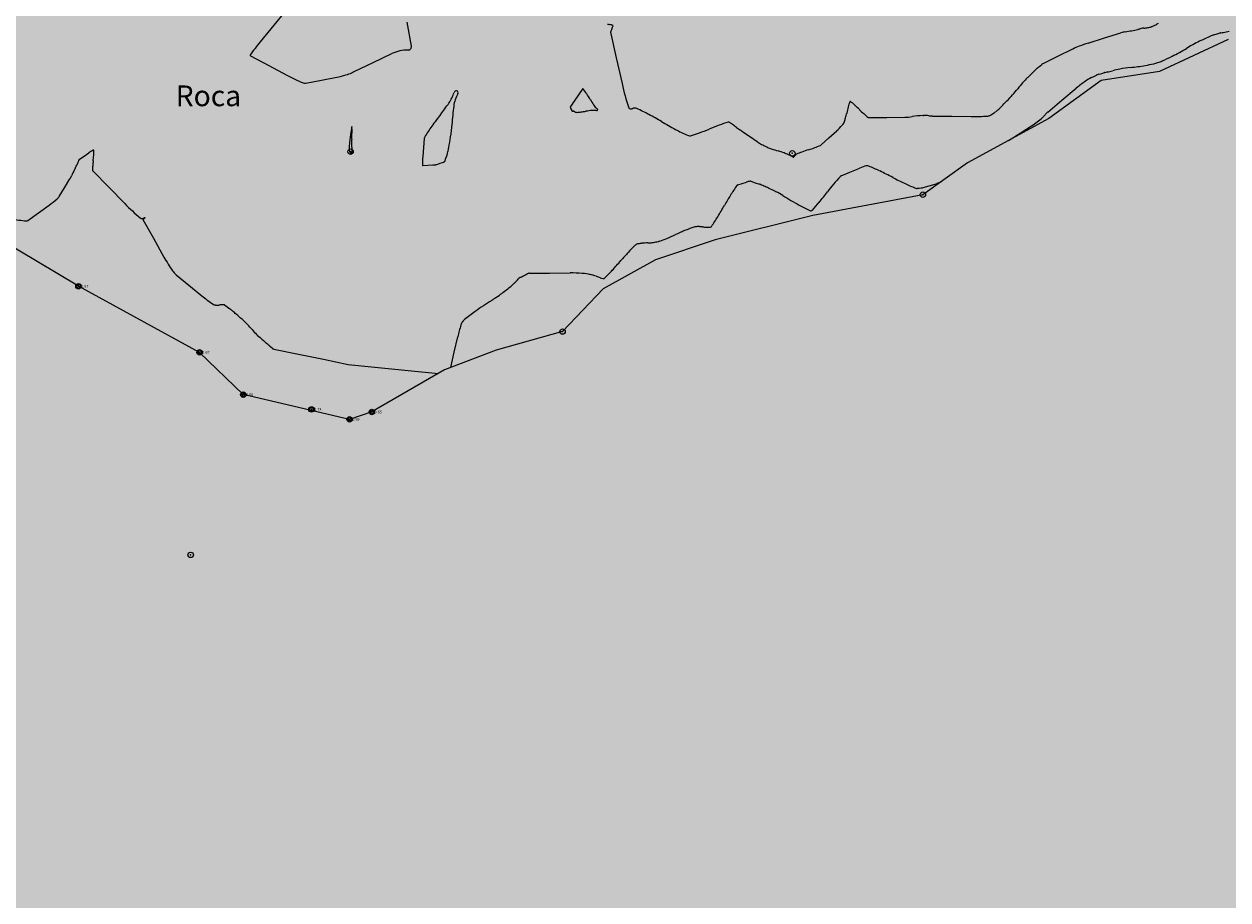
# Model space of a CAD drawing. Units: millimetres. Extents: x 524361 to 524782, y 4806246 to 4806543.
# Drawn here: x 524512 to 524534, y 4806413 to 4806429 of the extents above; entities that cross this region are included whole.
import ezdxf

# ---------------------------------------------------------------- set-up
doc = ezdxf.new("R2010")
doc.units = ezdxf.units.MM
doc.header["$LTSCALE"] = 0.5
doc.header["$PDMODE"] = 32
doc.header["$PDSIZE"] = 0.1
doc.linetypes.add('TRAZOS', pattern=[0.75, 0.5, -0.25])
doc.layers.add('DIQUE', color=7, linetype='Continuous')
doc.layers.add('sombralinealimite', color=151, linetype='TRAZOS')
doc.styles.add('ROMANS', font='romans')
doc.styles.get("Standard").update_dxf_attribs({"font": 'romans.shx'})

msp = doc.modelspace()

# ---------------------------------------------------------------- hatches: boundary and pattern name
at = {"layer": 'sombralinealimite'}
msp.add_hatch(color=256, dxfattribs=at).paths.add_polyline_path([(524559.326, 4806366.999), (524566.443, 4806346.285), (524566.76, 4806345.35), (524570.132, 4806331.232), (524579.531, 4806333.56), (524616.22, 4806349.041), (524613.776, 4806367.736), (524618.902, 4806369.942), (524618.186, 4806425.432), (524648.039, 4806441.221), (524641.136, 4806485.369), (524634.514, 4806485.433), (524628.541, 4806485.763), (524624.607, 4806486.626), (524615.746, 4806492.151), (524615.628, 4806492.202), (524615.231, 4806492.268), (524587.039, 4806500.333), (524585.69, 4806497.4), (524584.471, 4806495.25), (524584.947, 4806493.941), (524585.89, 4806491.992), (524587.828, 4806487.988), (524583.554, 4806487.917), (524580.074, 4806487.859), (524569.723, 4806487.414), (524567.176, 4806487.422), (524563.894, 4806487.357), (524562.219, 4806488.579), (524560.237, 4806490.177), (524558.216, 4806491.243), (524556.343, 4806491.13), (524552.679, 4806490.369), (524551.348, 4806488.92), (524550.074, 4806487.827), (524547.952, 4806487.087), (524548.641, 4806480.363), (524552.045, 4806465.169), (524554.315, 4806451.314), (524553.303, 4806449.805), (524552.243, 4806448.77), (524551.721, 4806448.202), (524550.666, 4806447.585), (524548.235, 4806446.334), (524546.831, 4806443.977), (524545.116, 4806441.636), (524544.216, 4806440.962), (524541.764, 4806439.757), (524539.073, 4806439.244), (524536.666, 4806441.271), (524531.611, 4806441.082), (524530.22, 4806441.464), (524527.692, 4806443.778), (524525.628, 4806444.902), (524525.329, 4806447.604), (524524.1, 4806449.553), (524521.639, 4806450.286), (524519.066, 4806450.593), (524509.899, 4806447.718), (524512.27, 4806443.639), (524511.432, 4806443.145), (524510.416, 4806442.49), (524508.739, 4806441.511), (524506.528, 4806440.297), (524505.706, 4806440.224), (524505.061, 4806440.434), (524502.831, 4806442.048), (524502.57, 4806441.978), (524500.521, 4806440.365), (524497.663, 4806438.887), (524495.714, 4806437.903), (524494.813, 4806437.916), (524493.122, 4806437.685), (524491.647, 4806438.392), (524490.445, 4806439.78), (524489.344, 4806441.051), (524486.493, 4806439.116), (524483.351, 4806443.281), (524481.221, 4806441.343), (524477.675, 4806437.869), (524474.033, 4806434.368), (524469.595, 4806431.087), (524462.488, 4806428.999), (524458.03, 4806425.525), (524457.9, 4806424.608), (524456.692, 4806422.603), (524454.478, 4806423.781), (524449.325, 4806415.422), (524449.474, 4806414.815), (524452.31, 4806412.638), (524453.635, 4806411.432), (524455.805, 4806407.544), (524463.128, 4806410.865), (524505.295, 4806410.388), (524516.491, 4806383.024), (524520.827, 4806373.689), (524546.558, 4806370.924), (524556.757, 4806368.908), (524557.338, 4806368.803), (524557.87, 4806368.596), (524558.36, 4806368.288), (524558.739, 4806367.941), (524558.999, 4806367.615), (524559.184, 4806367.31)])

# ---------------------------------------------------------------- linework, layer by layer
at = {"layer": 'DIQUE', "color": 7}
for p, q in [((524517.037, 4806429.591, 2), (524516.841, 4806429.351, 2)), ((524519.416, 4806429.032, 2), (524519.338, 4806429.474, 2)), ((524516.841, 4806429.351, 2), (524516.644, 4806429.111, 2)), ((524523.061, 4806429.289, 2), (524523.168, 4806428.818, 2)), ((524532.113, 4806429.183, 2), (524532.412, 4806429.275, 2)), ((524534.11, 4806429.238, 1), (524534.171, 4806429.256, 1)), ((524534.171, 4806429.256, 1), (524534.231, 4806429.274, 1)), ((524531.813, 4806429.09, 2), (524532.113, 4806429.183, 2)), ((524534.374, 4806429.153), (524533.12, 4806428.569)), ((524516.47, 4806428.854, 2), (524516.803, 4806428.677, 2)), ((524518.714, 4806428.732, 2), (524519.058, 4806428.897, 2)), ((524523.168, 4806428.818, 2), (524523.275, 4806428.347, 2)), ((524530.986, 4806428.714, 2), (524531.258, 4806428.848, 2)), ((524531.258, 4806428.848, 2), (524531.53, 4806428.981, 2)), ((524516.803, 4806428.677, 2), (524517.136, 4806428.5, 2)), ((524518.37, 4806428.567, 2), (524518.714, 4806428.732, 2)), ((524530.91, 4806428.654, 2), (524530.935, 4806428.675, 2)), ((524530.935, 4806428.675, 2), (524530.96, 4806428.696, 2)), ((524517.484, 4806428.353, 2), (524517.767, 4806428.409, 2)), ((524517.767, 4806428.409, 2), (524518.05, 4806428.465, 2)), ((524532.049, 4806428.404), (524531.093, 4806427.708)), ((524531.872, 4806428.456, 1), (524531.917, 4806428.478, 1)), ((524531.917, 4806428.478, 1), (524531.963, 4806428.501, 1)), ((524532.01, 4806428.519, 1), (524532.06, 4806428.534, 1)), ((524533.12, 4806428.569), (524532.049, 4806428.404)), ((524532.06, 4806428.534, 1), (524532.11, 4806428.55, 1)), ((524522.474, 4806428.141, 2), (524522.396, 4806428.026, 2)), ((524522.553, 4806428.256, 2), (524522.474, 4806428.141, 2)), ((524531.331, 4806428.043, 1), (524531.592, 4806428.262, 1)), ((524531.07, 4806427.825, 1), (524531.331, 4806428.043, 1)), ((524522.327, 4806427.904, 2), (524522.337, 4806427.884, 2)), ((524522.337, 4806427.884, 2), (524522.346, 4806427.864, 2)), ((524527.788, 4806427.726, 2), (524528.121, 4806427.728, 2)), ((524528.121, 4806427.728, 2), (524528.453, 4806427.73, 2)), ((524528.964, 4806427.753, 2), (524529.317, 4806427.748, 2)), ((524529.317, 4806427.748, 2), (524529.671, 4806427.743, 2)), ((524531.093, 4806427.708), (524529.603, 4806426.895)), ((524530.024, 4806427.77, 2), (524530.056, 4806427.79, 2)), ((524530.056, 4806427.79, 2), (524530.087, 4806427.81, 2)), ((524518.323, 4806427.563, 2), (524518.303, 4806427.417, 2)), ((524525.468, 4806427.477, 2), (524525.607, 4806427.381, 2)), ((524527.064, 4806427.354, 2), (524527.205, 4806427.482, 2)), ((524530.565, 4806427.439, 1), (524530.775, 4806427.572, 1)), ((524518.303, 4806427.417, 2), (524518.284, 4806427.27, 2)), ((524519.65, 4806427.342, 2), (524519.637, 4806427.176, 2)), ((524525.607, 4806427.381, 2), (524525.746, 4806427.284, 2)), ((524526.922, 4806427.225, 2), (524527.064, 4806427.354, 2)), ((524530.355, 4806427.306, 1), (524530.565, 4806427.439, 1)), ((524513.422, 4806427.02, 1), (524513.507, 4806427.076, 1)), ((524518.277, 4806427.123, 2), (524518.281, 4806427.114, 2)), ((524518.281, 4806427.114, 2), (524518.284, 4806427.105, 2)), ((524518.288, 4806427.096, 2), (524518.291, 4806427.091, 2)), ((524518.291, 4806427.091, 2), (524518.294, 4806427.085, 2)), ((524518.331, 4806427.088, 2), (524518.328, 4806427.104, 2)), ((524518.334, 4806427.072, 2), (524518.331, 4806427.088, 2)), ((524519.637, 4806427.176, 2), (524519.625, 4806427.01, 2)), ((524520.047, 4806426.979, 2), (524520.068, 4806427.036, 2)), ((524513.336, 4806426.963, 1), (524513.422, 4806427.02, 1)), ((524519.627, 4806426.844, 2), (524519.717, 4806426.85, 2)), ((524519.717, 4806426.85, 2), (524519.808, 4806426.856, 2)), ((524519.898, 4806426.87, 2), (524519.941, 4806426.886, 2)), ((524519.941, 4806426.886, 2), (524519.984, 4806426.902, 2)), ((524520.026, 4806426.921, 2), (524520.047, 4806426.979, 2)), ((524529.603, 4806426.895), (524528.784, 4806426.311)), ((524513.064, 4806426.439, 1), (524513.162, 4806426.601, 1)), ((524513.579, 4806426.746, 1), (524513.873, 4806426.447, 1)), ((524527.289, 4806426.657, 1), (524527.444, 4806426.723, 1)), ((524527.444, 4806426.723, 1), (524527.598, 4806426.788, 1)), ((524512.965, 4806426.278, 1), (524513.064, 4806426.439, 1)), ((524513.873, 4806426.447, 1), (524514.167, 4806426.148, 1)), ((524525.394, 4806426.49, 1), (524525.473, 4806426.515, 1)), ((524525.473, 4806426.515, 1), (524525.552, 4806426.54, 1)), ((524525.633, 4806426.558, 1), (524525.713, 4806426.531, 1)), ((524525.713, 4806426.531, 1), (524525.794, 4806426.504, 1)), ((524528.68, 4806426.428, 1), (524528.716, 4806426.431, 1)), ((524528.716, 4806426.431, 1), (524528.751, 4806426.435, 1)), ((524528.787, 4806426.442, 1), (524528.899, 4806426.475, 1)), ((524528.899, 4806426.475, 1), (524529.011, 4806426.507, 1)), ((524528.784, 4806426.311), (524526.768, 4806425.932)), ((524513.318, 4806424.634), (524510.903, 4806426.08)), ((524513.318, 4806424.634), (524510.903, 4806426.08)), ((524512.389, 4806425.839, 1), (524512.585, 4806425.979, 1)), ((524512.585, 4806425.979, 1), (524512.782, 4806426.12, 1)), ((524514.497, 4806425.855, 1), (524514.69, 4806425.512, 1)), ((524526.768, 4806425.932), (524524.979, 4806425.487)), ((524514.69, 4806425.512, 1), (524514.883, 4806425.169, 1)), ((524524.979, 4806425.487), (524523.884, 4806425.118)), ((524523.884, 4806425.118), (524522.931, 4806424.586)), ((524515.106, 4806424.844, 1), (524515.341, 4806424.652, 1)), ((524521.571, 4806424.874, 1), (524521.946, 4806424.876, 1)), ((524521.946, 4806424.876, 1), (524522.321, 4806424.878, 1)), ((524515.536, 4806423.423), (524513.318, 4806424.634)), ((524515.536, 4806423.423), (524513.318, 4806424.634)), ((524515.341, 4806424.652, 1), (524515.576, 4806424.461, 1)), ((524522.931, 4806424.586), (524522.184, 4806423.803)), ((524515.991, 4806424.293, 1), (524516.041, 4806424.257, 1)), ((524516.041, 4806424.257, 1), (524516.091, 4806424.221, 1)), ((524522.184, 4806423.803), (524520.966, 4806423.46)), ((524516.821, 4806423.539, 1), (524516.842, 4806423.521, 1)), ((524516.842, 4806423.521, 1), (524516.864, 4806423.503, 1)), ((524520.202, 4806423.427, 1), (524520.265, 4806423.709, 1)), ((524516.337, 4806422.648), (524515.536, 4806423.423)), ((524516.337, 4806422.648), (524515.536, 4806423.423)), ((524516.887, 4806423.486, 1), (524516.89, 4806423.485, 1)), ((524516.89, 4806423.485, 1), (524516.894, 4806423.483, 1)), ((524516.898, 4806423.482, 1), (524517.35, 4806423.389, 1)), ((524517.35, 4806423.389, 1), (524517.803, 4806423.296, 1)), ((524517.803, 4806423.296, 1), (524518.256, 4806423.203, 1)), ((524520.966, 4806423.46), (524520.021, 4806423.1)), ((524520.139, 4806423.145, 1), (524520.202, 4806423.427, 1)), ((524518.256, 4806423.203, 1), (524518.256, 4806423.203, 1)), ((524518.256, 4806423.203, 1), (524518.257, 4806423.203, 1)), ((524518.257, 4806423.203, 1), (524518.257, 4806423.203, 1)), ((524518.257, 4806423.203, 1), (524518.808, 4806423.147, 1)), ((524520.021, 4806423.1), (524518.692, 4806422.33)), ((524518.808, 4806423.147, 1), (524519.359, 4806423.092, 1)), ((524519.359, 4806423.092, 1), (524519.91, 4806423.036, 1)), ((524518.284, 4806422.195), (524516.337, 4806422.648)), ((524518.284, 4806422.195), (524516.337, 4806422.648)), ((524518.692, 4806422.33), (524518.284, 4806422.195)), ((524518.692, 4806422.33), (524518.284, 4806422.195))]:
    msp.add_line(p, q, dxfattribs=at)
for centre in [(524513.318, 4806424.634), (524515.536, 4806423.423), (524516.337, 4806422.648), (524517.586, 4806422.377), (524518.284, 4806422.195), (524518.692, 4806422.33)]:
    msp.add_circle(centre, 0.0335, dxfattribs=at)
for centre, radius, start, end in [((524523.081, 4806429.652, 2), 0.225, 251.6932, 253.7945), ((524523.104, 4806429.727, 2), 0.304, 253.7945, 257.8681), ((524522.789, 4806428.264, 2), 1.193, 75.8112, 77.8681), ((524523.495, 4806429.131, 2), 0.463, 155.9588, 159.6384), ((524523.067, 4806429.29, 2), 0.00586, 159.6384, 192.7777), ((524523.824, 4806428.984, 2), 0.823, 153.9486, 155.9588), ((524522.98, 4806429.019, 2), 0.413, 71.6941, 75.8112), ((524521.877, 4806429.936, 2), 1.344, 333.9486, 335.522), ((524522.716, 4806429.554, 2), 0.422, 335.522, 339.6393), ((524523.109, 4806429.408, 2), 0.00357, 26.2505, 71.6942), ((524523.109, 4806429.408, 2), 0.00348, 339.6394, 26.2505), ((524532.614, 4806428.623, 2), 0.683, 100.2312, 107.2403), ((524531.567, 4806434.427, 2), 5.215, 280.2312, 282.766), ((524531.248, 4806435.833, 2), 6.656, 282.766, 283.1041), ((524533.267, 4806427.16, 2), 2.249, 102.5224, 103.1044), ((524532.864, 4806428.974, 2), 0.39, 94.925, 102.5224), ((524532.764, 4806430.131, 2), 0.771, 274.925, 280.3267), ((524532.738, 4806430.277, 2), 0.92, 280.3267, 282.8894), ((524532.889, 4806429.617, 2), 0.242, 282.8894, 287.8872), ((524532.898, 4806429.589, 2), 0.213, 287.8872, 293.9229), ((524532.506, 4806430.472, 2), 1.179, 293.9229, 296.4849), ((524532.605, 4806430.273, 2), 0.956, 296.4849, 301.2109), ((524534.263, 4806429.167, 1), 0.111, 100.2285, 106.6434), ((524533.917, 4806431.08, 1), 1.833, 280.2285, 281.808), ((524533.672, 4806432.252, 1), 3.03, 281.808, 283.7343), ((524519.223, 4806427.002, 2), 3.331, 140.7205, 145.8679), ((524519.357, 4806429.021, 2), 0.0595, 268.6457, 10.0095), ((524532.156, 4806427.704, 2), 1.422, 110.9741, 116.1215), ((524532.614, 4806426.509, 2), 2.702, 107.2403, 110.9741), ((524535.155, 4806426.444, 1), 2.979, 115.9932, 121.2109), ((524536.547, 4806423.59, 1), 6.154, 113.9238, 115.9932), ((524534.253, 4806428.761, 1), 0.498, 106.6434, 113.9238), ((524516.476, 4806428.864, 2), 0.0121, 145.8679, 242.0092), ((524519.34, 4806428.309, 2), 0.652, 88.6457, 115.6757), ((524531.353, 4806432.855, 1), 4.477, 293.9229, 296.4849), ((524531.73, 4806432.098, 1), 3.631, 296.4849, 301.2109), ((524537.111, 4806422.032, 2), 9.074, 133.5978, 134.9237), ((524531.674, 4806427.742, 2), 1.19, 129.9352, 133.5978), ((524531.105, 4806428.522, 2), 0.227, 124.7878, 129.9352), ((524531.022, 4806428.643, 2), 0.0801, 116.1215, 124.7878), ((524531.07, 4806433.586, 1), 5.143, 282.246, 283.3772), ((524534.344, 4806419.821, 1), 9.007, 102.5224, 103.3772), ((524532.712, 4806427.167, 1), 1.482, 94.925, 102.5224), ((524532.333, 4806431.561, 1), 2.929, 274.925, 280.3267), ((524532.232, 4806432.115, 1), 3.492, 280.3267, 282.8894), ((524532.807, 4806429.606, 1), 0.919, 282.8894, 287.8872), ((524532.841, 4806429.5, 1), 0.807, 287.8872, 293.9229), ((524518.86, 4806431.744, 2), 3.674, 242.0092, 247.1566), ((524517.467, 4806428.438, 2), 0.0866, 247.1566, 281.1686), ((524517.686, 4806430.309, 2), 1.88, 281.1686, 286.316), ((524517.944, 4806429.426, 2), 0.96, 286.316, 293.5208), ((524517.457, 4806430.546, 2), 2.181, 293.5208, 293.7969), ((524518.322, 4806428.585, 2), 0.0377, 293.7969, 295.8974), ((524518.283, 4806428.664, 2), 0.126, 295.8974, 301.3127), ((524518.395, 4806428.485, 2), 0.0849, 114.5833, 122.6267), ((524518.45, 4806428.365, 2), 0.217, 113.0123, 114.5833), ((524518.331, 4806428.649, 2), 0.0908, 291.9199, 295.6757), ((524532.363, 4806426.793, 2), 2.351, 134.9237, 141.61), ((524533.124, 4806426.432, 1), 2.386, 124.7878, 129.9352), ((524532.243, 4806427.699, 1), 0.843, 116.1215, 124.7878), ((524532.067, 4806428.288, 1), 0.237, 110.9741, 116.1215), ((524532.143, 4806428.089, 1), 0.45, 107.2403, 110.9741), ((524532.131, 4806428.48, 1), 0.0732, 101.2051, 107.2403), ((524531.64, 4806430.962, 1), 2.458, 281.2051, 282.246), ((524519.574, 4806428.362, 2), 0.648, 324.8758, 344.1237), ((524520.797, 4806427.858, 2), 0.611, 150.2394, 172.7532), ((524520.236, 4806428.174, 2), 0.0399, 79.3951, 164.1237), ((524520.237, 4806428.179, 2), 0.035, 330.2394, 79.3951), ((524522.556, 4806428.255, 2), 0.00317, 36.9458, 145.6338), ((524521.243, 4806427.267, 2), 1.646, 32.8609, 36.9458), ((524518.622, 4806425.574, 2), 4.767, 31.3747, 32.8609), ((524528.247, 4806429.474, 2), 5.099, 192.7777, 197.9251), ((524528.347, 4806429.975, 2), 2.773, 315.4544, 321.61), ((524516.042, 4806430.847, 2), 4.967, 321.961, 324.8758), ((524525.284, 4806427.288, 2), 5.134, 172.7532, 176.5245), ((524523.581, 4806427.215, 2), 1.437, 145.6338, 150.7812), ((524526.328, 4806430.274, 2), 4.26, 211.3745, 212.9468), ((524522.967, 4806428.095, 2), 0.255, 212.9468, 234.9528), ((524531.264, 4806426.922, 2), 3.974, 165.4204, 167.1599), ((524528.732, 4806427.581, 2), 1.358, 161.3409, 165.4204), ((524527.454, 4806428.013, 2), 0.009, 109.4883, 161.3409), ((524527.453, 4806428.014, 2), 0.00792, 51.2345, 109.4883), ((524526.531, 4806426.865, 2), 1.481, 47.1548, 51.2345), ((524524.556, 4806424.735, 2), 4.386, 45.5691, 47.1548), ((524525.667, 4806432.613, 2), 6.534, 313.5969, 315.4544), ((524524.585, 4806424.163, 2), 5.88, 141.961, 144.6399), ((524522.34, 4806427.909, 2), 0.0138, 150.7812, 205.3874), ((524522.539, 4806427.956, 2), 0.214, 205.3874, 210.5348), ((524522.359, 4806427.85, 2), 0.00479, 210.5348, 245.4253), ((524522.362, 4806427.855, 2), 0.0107, 245.4253, 256.409), ((524522.379, 4806427.927, 2), 0.0849, 256.4091, 260.3067), ((524522.406, 4806428.086, 2), 0.246, 260.3067, 262.1277), ((524522.364, 4806427.76, 2), 0.0825, 78.4991, 83.9353), ((524522.354, 4806427.714, 2), 0.129, 76.41, 78.4991), ((524522.372, 4806427.786, 2), 0.056, 73.233, 76.4101), ((524522.374, 4806427.794, 2), 0.0466, 69.0062, 73.233), ((524522.323, 4806427.66, 2), 0.191, 66.9178, 69.0061), ((524522.354, 4806427.734, 2), 0.11, 61.4782, 66.9178), ((524522.504, 4806428.02, 2), 0.213, 242.7966, 245.5993), ((524522.445, 4806427.889, 2), 0.0689, 245.5993, 249.0052), ((524522.479, 4806427.978, 2), 0.164, 249.0051, 251.2132), ((524522.438, 4806427.857, 2), 0.0361, 251.2132, 273.0364), ((524522.362, 4806429.283, 2), 1.465, 273.0364, 276.4419), ((524522.3, 4806429.83, 2), 2.015, 276.4419, 278.9086), ((524523.154, 4806424.381, 2), 3.501, 97.0372, 98.9086), ((524522.755, 4806427.618, 2), 0.239, 78.0871, 97.0372), ((524522.808, 4806427.873, 2), 0.021, 258.0871, 325.5257), ((524522.81, 4806427.871, 2), 0.0188, 325.5257, 54.9528), ((524523.423, 4806427.914, 2), 0.028, 197.9251, 272.558), ((524523.409, 4806428.226, 2), 0.341, 272.558, 274.9221), ((524523.428, 4806427.999, 2), 0.113, 274.9221, 279.0243), ((524523.307, 4806428.761, 2), 0.885, 279.0243, 280.6589), ((524523.565, 4806427.39, 2), 0.511, 98.5083, 100.659), ((524523.509, 4806427.766, 2), 0.131, 94.923, 98.5083), ((524523.531, 4806427.513, 2), 0.384, 92.8299, 94.923), ((524523.515, 4806427.828, 2), 0.0693, 65.4788, 92.8299), ((524521.901, 4806424.29, 2), 3.957, 61.8937, 65.4787), ((524520.69, 4806422.021, 2), 6.53, 59.5755, 61.8937), ((524526.186, 4806428.044, 2), 1.225, 341.34, 344.7412), ((524525.384, 4806428.262, 2), 2.056, 344.7412, 347.1599), ((524529.843, 4806430.129, 2), 3.168, 225.5693, 227.435), ((524528.749, 4806428.938, 2), 1.55, 227.435, 231.2336), ((524527.788, 4806427.741, 2), 0.0152, 231.2335, 270.3489), ((524528.447, 4806428.632, 2), 0.902, 270.3489, 279.1624), ((524528.874, 4806425.987, 2), 1.777, 92.8856, 99.1624), ((524528.883, 4806425.807, 2), 1.958, 92.7784, 92.8856), ((524528.785, 4806427.863, 2), 0.101, 271.7896, 273.8745), ((524528.788, 4806427.818, 2), 0.0558, 273.8745, 281.4059), ((524528.812, 4806427.699, 2), 0.0652, 94.4179, 100.8625), ((524528.813, 4806427.678, 2), 0.0868, 92.8329, 94.4179), ((524528.827, 4806427.398, 2), 0.366, 92.0614, 92.833), ((524528.819, 4806427.609, 2), 0.156, 88.1014, 92.0614), ((524528.792, 4806426.793, 2), 0.972, 86.5172, 88.1014), ((524528.831, 4806427.431, 2), 0.333, 79.5647, 86.5172), ((524528.937, 4806428.003, 2), 0.249, 259.5647, 267.6052), ((524529.052, 4806430.759, 2), 3.007, 267.6052, 268.1005), ((524528.972, 4806428.358, 2), 0.605, 268.1005, 269.2048), ((524529.717, 4806431.092, 2), 3.349, 269.2048, 274.3521), ((524529.963, 4806427.867, 2), 0.115, 274.3521, 302.3839), ((524530.059, 4806427.854, 2), 0.0521, 302.3839, 307.5313), ((524528.559, 4806429.806, 2), 2.514, 307.5312, 308.2719), ((524529.624, 4806428.457, 2), 0.796, 308.2719, 313.5969), ((524530.083, 4806428.681, 1), 1.307, 307.5313, 312.8916), ((524529.564, 4806429.24, 1), 2.07, 312.8916, 313.5968), ((524530.785, 4806427.957, 1), 0.298, 313.5969, 315.4544), ((524530.755, 4806427.988, 1), 0.342, 315.4544, 321.3556), ((524531.249, 4806427.595, 1), 0.29, 134.9237, 141.8863), ((524531.833, 4806427.01, 1), 1.117, 133.5978, 134.9237), ((524531.164, 4806427.713, 1), 0.146, 129.9352, 133.5979), ((524518.324, 4806427.562, 2), 0.00121, 2.7495, 172.3393), ((524515.792, 4806427.441, 2), 2.537, 0.2557, 2.7495), ((524522.897, 4806425.361, 2), 3.81, 144.6399, 148.1641), ((524517.835, 4806427.74, 2), 2.329, 350.9243, 356.5245), ((524528.121, 4806434.675, 2), 8.145, 239.5755, 241.6511), ((524525.976, 4806430.7, 2), 3.628, 241.6511, 245.4778), ((524522.76, 4806432.718, 2), 5.616, 290.132, 292.0411), ((524527.226, 4806421.687, 2), 6.285, 110.2365, 112.0412), ((524525.931, 4806425.199, 2), 2.542, 106.3062, 110.2365), ((524525.226, 4806427.609, 2), 0.031, 70.1182, 106.3062), ((524525.21, 4806427.565, 2), 0.0779, 57.6494, 70.1182), ((524524.833, 4806426.97, 2), 0.782, 53.719, 57.6494), ((524524.106, 4806425.98, 2), 2.01, 50.9971, 53.719), ((524525.658, 4806427.896, 2), 0.456, 230.9971, 236.7147), ((524525.972, 4806428.374, 2), 1.027, 236.7147, 239.1197), ((524525.232, 4806427.137, 2), 0.414, 55.3307, 59.1195), ((524526.118, 4806428.678, 2), 1.615, 312.2726, 317.4199), ((524527.183, 4806427.699, 2), 0.169, 317.4199, 333.3601), ((524527.135, 4806427.723, 2), 0.223, 333.3601, 341.34), ((524530.016, 4806428.769, 1), 1.417, 302.3839, 307.5313), ((524519.617, 4806427.091, 2), 1.345, 172.3392, 177.4866), ((524519.192, 4806427.254, 2), 0.872, 175.0598, 181.5334), ((524516.975, 4806427.446, 2), 1.353, 355.0598, 0.2557), ((524519.714, 4806427.337, 2), 0.0642, 148.1641, 175.5678), ((524512.48, 4806428.596, 2), 7.752, 349.4627, 350.9243), ((524524.508, 4806427.482, 2), 0.0909, 245.4778, 269.8283), ((524524.508, 4806427.518, 2), 0.127, 269.8283, 286.3053), ((524523.887, 4806429.643, 2), 2.341, 286.3053, 290.132), ((524526.218, 4806427.966, 2), 0.829, 235.3307, 240.478), ((524514.098, 4806426.183, 1), 1.071, 118.367, 123.5144), ((524513.593, 4806427.119, 1), 0.00718, 51.8584, 118.367), ((524513.592, 4806427.119, 1), 0.00804, 359.6224, 51.8584), ((524512.345, 4806427.127, 1), 1.256, 355.5862, 359.6224), ((524518.344, 4806427.147, 2), 0.0708, 177.4866, 200.0648), ((524518.319, 4806427.117, 2), 0.0371, 200.0648, 205.2122), ((524518.404, 4806427.158, 2), 0.132, 205.2122, 207.9427), ((524518.34, 4806427.11, 2), 0.0522, 207.9427, 213.09), ((524518.3, 4806427.084, 2), 0.00482, 213.0901, 230.0808), ((524518.299, 4806427.082, 2), 0.00293, 230.0808, 255.1105), ((524518.33, 4806427.198, 2), 0.122, 255.1106, 258.9555), ((524518.36, 4806427.354, 2), 0.281, 258.9555, 260.8819), ((524518.257, 4806426.722, 2), 0.358, 79.1633, 80.6741), ((524521.949, 4806427.328, 2), 3.63, 181.5334, 182.7504), ((524519.003, 4806427.187, 2), 0.68, 182.7504, 185.5621), ((524518.322, 4806427.06, 2), 0.0151, 48.3328, 79.1633), ((524520.251, 4806427.308, 2), 1.935, 185.5621, 186.0122), ((524518.342, 4806427.107, 2), 0.0148, 186.0122, 191.1596), ((524518.333, 4806427.072, 2), 0.00119, 228.3328, 11.1596), ((524519.983, 4806427.067, 2), 0.0907, 340.1103, 345.2576), ((524516.357, 4806428.021, 2), 3.84, 345.2576, 346.0485), ((524518.704, 4806427.438, 2), 1.421, 346.0485, 349.4627), ((524526.484, 4806428.436, 2), 1.368, 240.478, 244.4834), ((524526.367, 4806428.191, 2), 1.097, 244.4834, 247.1949), ((524526.743, 4806429.086, 2), 2.069, 247.1949, 249.1696), ((524526.449, 4806428.312, 2), 1.24, 249.1696, 255.3179), ((524525.905, 4806426.236, 2), 0.906, 68.1253, 75.3179), ((524524.299, 4806422.237, 2), 5.215, 67.1959, 68.1253), ((524525.897, 4806426.037, 2), 1.093, 65.1656, 67.1959), ((524526.519, 4806426.968, 2), 0.0996, 136.9341, 140.3062), ((524526.6, 4806426.892, 2), 0.21, 134.6111, 136.9342), ((524526.487, 4806427.007, 2), 0.0488, 113.7503, 134.6111), ((524527.212, 4806425.36, 2), 1.849, 110.3786, 113.7503), ((524527.444, 4806424.735, 2), 2.515, 107.398, 110.3786), ((524526.041, 4806429.212, 2), 2.176, 287.3979, 290.6022), ((524526.114, 4806429.017, 2), 1.968, 290.6022, 293.7494), ((524526.884, 4806427.268, 2), 0.0573, 293.7494, 312.2726), ((524512.235, 4806427.347, 1), 1.163, 331.9156, 332.9802), ((524512.975, 4806426.969, 1), 0.332, 332.9802, 339.4342), ((524514.333, 4806426.46, 1), 1.118, 155.919, 159.4342), ((524514.005, 4806426.606, 1), 0.76, 152.3512, 155.919), ((524513.343, 4806426.953, 1), 0.0119, 123.5144, 152.3512), ((524514.87, 4806426.745, 1), 1.294, 175.7369, 179.6215), ((524516.511, 4806426.623, 1), 2.94, 173.9704, 175.7369), ((524510.093, 4806427.301, 1), 3.514, 353.9704, 355.5862), ((524521.402, 4806426.873, 2), 1.783, 175.5678, 180.7152), ((524519.626, 4806426.851, 2), 0.00683, 180.7152, 273.7738), ((524519.762, 4806427.551, 2), 0.696, 273.7738, 278.9212), ((524519.847, 4806427.007, 2), 0.146, 278.9212, 290.1606), ((524519.824, 4806427.339, 2), 0.466, 290.1606, 295.3079), ((524520.02, 4806426.924, 2), 0.00647, 295.3079, 340.1103), ((524525.228, 4806424.592, 2), 2.685, 64.8913, 65.1656), ((524526.269, 4806426.812, 2), 0.234, 63.9626, 64.8922), ((524526.326, 4806426.929, 2), 0.104, 58.4123, 63.9626), ((524526.673, 4806427.493, 2), 0.558, 238.4122, 240.8031), ((524526.504, 4806427.191, 2), 0.213, 240.8031, 244.8905), ((524526.415, 4806427.001, 2), 0.00241, 244.8906, 284.0341), ((524526.415, 4806427.001, 2), 0.00285, 284.0341, 316.9333), ((524526.285, 4806427.122, 2), 0.179, 316.9332, 321.0209), ((524525.994, 4806427.357, 2), 0.554, 321.0209, 322.7582), ((524526.657, 4806426.854, 2), 0.278, 140.3062, 142.7583), ((524528.158, 4806425.474, 1), 1.428, 107.9163, 113.0637), ((524527.762, 4806426.698, 1), 0.142, 91.5614, 107.9163), ((524527.761, 4806426.751, 1), 0.0889, 68.3095, 91.5614), ((524526.583, 4806423.792, 1), 3.274, 64.5027, 68.3095), ((524512.768, 4806426.841, 1), 0.461, 328.654, 336.2363), ((524515.076, 4806425.825, 1), 2.06, 152.65, 156.2363), ((524515.417, 4806425.649, 1), 2.444, 151.9157, 152.65), ((524513.586, 4806426.754, 1), 0.0102, 179.6215, 224.4739), ((524529.547, 4806424.511, 1), 3.12, 136.9342, 140.3338), ((524527.314, 4806426.598, 1), 0.0642, 113.0637, 136.9342), ((524524.892, 4806420.244, 1), 7.204, 62.3673, 64.5027), ((524530.838, 4806431.603, 1), 5.617, 242.3673, 244.7857), ((524527.981, 4806424.629, 1), 3.194, 144.6429, 148.4031), ((524525.404, 4806426.458, 1), 0.0342, 107.6565, 144.6429), ((524525.794, 4806425.781, 1), 0.797, 102.5092, 107.6565), ((524525.626, 4806426.537, 1), 0.0222, 71.3183, 102.5092), ((524525.775, 4806426.447, 1), 0.06, 66.1708, 71.3183), ((524520.479, 4806414.457, 1), 13.167, 65.8235, 66.1709), ((524523.549, 4806421.294, 1), 5.673, 64.8915, 65.8235), ((524519.388, 4806412.415, 1), 15.479, 64.3273, 64.8915), ((524530.36, 4806423.837, 1), 4.177, 140.3338, 142.7484), ((524530.001, 4806429.825, 1), 3.652, 244.7857, 248.3085), ((524528.674, 4806426.489, 1), 0.0617, 248.3085, 275.6687), ((524528.731, 4806426.642, 1), 0.208, 275.6687, 280.8161), ((524528.736, 4806426.613, 1), 0.178, 280.8161, 286.3803), ((524528.888, 4806426.925, 1), 0.436, 286.3803, 291.5277), ((524528.411, 4806428.136, 1), 1.737, 291.5277, 294.1048), ((524511.561, 4806427.827, 1), 2.099, 305.56, 310.7074), ((524512.816, 4806426.368, 1), 0.174, 310.7074, 328.654), ((524530.604, 4806423.016, 1), 6.273, 148.4031, 150.3836), ((524525.501, 4806425.133, 1), 1.368, 58.3354, 64.3273), ((524530.449, 4806433.156, 1), 8.059, 238.3354, 240.8031), ((524524.833, 4806427.831, 1), 2.638, 316.9332, 321.0209), ((524520.541, 4806431.304, 1), 8.16, 321.0209, 322.7484), ((524517.23, 4806429.155, 1), 4.293, 224.4739, 229.6213), ((524518.289, 4806430.016, 1), 7.892, 328.6179, 330.3836), ((524528.042, 4806428.848, 1), 3.124, 240.8031, 244.8906), ((524526.731, 4806426.052, 1), 0.0354, 244.8906, 284.0341), ((524526.73, 4806426.058, 1), 0.0418, 284.0341, 316.9332), ((524512.711, 4806429.947, 1), 4.13, 261.3505, 265.1702), ((524512.367, 4806425.87, 1), 0.0385, 265.1702, 305.56), ((524514.478, 4806425.919, 1), 0.0448, 229.6213, 281.7647), ((524514.401, 4806426.289, 1), 0.423, 281.7647, 283.1542), ((524514.485, 4806425.928, 1), 0.0516, 283.1544, 287.1328), ((524514.498, 4806425.855, 1), 0.000612, 132.1264, 209.352), ((524514.622, 4806425.718, 1), 0.186, 128.0239, 132.1264), ((524514.36, 4806426.335, 1), 0.478, 287.1328, 288.7919), ((524514.849, 4806425.428, 1), 0.554, 126.3861, 128.0239), ((524514.619, 4806425.58, 1), 0.321, 106.7269, 109.1978), ((524514.333, 4806426.128, 1), 0.316, 306.3854, 308.5558), ((524514.588, 4806425.683, 1), 0.214, 103.1552, 106.7269), ((524514.396, 4806426.048, 1), 0.214, 308.5558, 312.1274), ((524514.54, 4806425.89, 1), 0.000557, 27.9686, 103.1551), ((524514.54, 4806425.89, 1), 0.000551, 312.1273, 27.9686), ((524525.508, 4806423.011, 1), 2.857, 108.7971, 111.8767), ((524524.641, 4806425.56, 1), 0.165, 95.9507, 108.7971), ((524524.66, 4806425.38, 1), 0.346, 91.4149, 95.9507), ((524524.67, 4806424.976, 1), 0.75, 88.3357, 91.4149), ((524524.66, 4806424.641, 1), 1.085, 85.4078, 88.3357), ((524524.927, 4806427.971, 1), 2.256, 265.4078, 267.4381), ((524524.859, 4806426.44, 1), 0.723, 267.4381, 271.4139), ((524524.874, 4806425.806, 1), 0.0891, 271.4139, 282.7564), ((524524.888, 4806425.747, 1), 0.0286, 282.7564, 324.642), ((524522.433, 4806427.488, 1), 3.038, 324.642, 328.6179), ((524522.898, 4806428.597, 1), 3.311, 288.7961, 291.1922), ((524523.284, 4806427.602, 1), 2.243, 291.1922, 295.6456), ((524525.611, 4806422.756, 1), 3.132, 111.8767, 115.6456), ((524525.547, 4806423.257, 1), 2.943, 133.5496, 137.2562), ((524523.568, 4806425.339, 1), 0.0697, 109.2887, 133.5496), ((524523.592, 4806425.27, 1), 0.143, 99.2018, 109.2887), ((524523.738, 4806424.369, 1), 1.056, 95.4953, 99.2018), ((524523.861, 4806423.093, 1), 2.338, 92.764, 95.4953), ((524523.697, 4806426.495, 1), 1.069, 272.764, 276.8041), ((524523.673, 4806426.695, 1), 1.27, 276.8041, 279.2008), ((524523.759, 4806426.163, 1), 0.731, 279.2008, 282.3601), ((524523.817, 4806425.898, 1), 0.459, 282.3601, 288.7962), ((524517.797, 4806426.808, 1), 3.343, 209.352, 214.4994), ((524517.339, 4806430.191, 1), 7.8, 317.558, 319.2944), ((524527.544, 4806421.412, 1), 5.661, 137.2562, 139.2944), ((524515.32, 4806425.106, 1), 0.338, 214.4994, 230.7463), ((524521.367, 4806425.067, 1), 0.265, 295.7152, 301.3591), ((524521.844, 4806424.283, 1), 0.652, 117.763, 121.359), ((524521.771, 4806424.423, 1), 0.495, 114.3553, 117.763), ((524521.571, 4806424.864, 1), 0.0101, 90.2759, 114.3553), ((524522.333, 4806422.366, 1), 2.512, 85.1285, 90.2759), ((524522.451, 4806423.747, 1), 1.126, 77.4351, 85.1285), ((524522.265, 4806422.914, 1), 1.98, 76.2391, 77.4351), ((524522.609, 4806424.319, 1), 0.533, 73.9341, 76.2391), ((524522.573, 4806424.193, 1), 0.664, 70.0176, 73.9341), ((524520.966, 4806426.874, 1), 2.886, 313.5486, 317.558), ((524516.728, 4806430.208, 1), 7.17, 307.2854, 309.0321), ((524520.681, 4806425.332, 1), 0.893, 309.0321, 313.9829), ((524519.485, 4806426.571, 1), 2.615, 313.9829, 314.5242), ((524521.142, 4806424.886, 1), 0.251, 314.5244, 316.2702), ((524521.109, 4806424.918, 1), 0.298, 316.2702, 321.6753), ((524521.741, 4806424.418, 1), 0.509, 137.5398, 141.6753), ((524521.721, 4806424.437, 1), 0.481, 134.5252, 137.5398), ((524521.41, 4806424.752, 1), 0.0383, 123.8368, 134.5251), ((524521.423, 4806424.734, 1), 0.0605, 118.1553, 123.8368), ((524521.496, 4806424.598, 1), 0.215, 115.1412, 118.1554), ((524521.522, 4806424.542, 1), 0.276, 111.5532, 115.1412), ((524521.371, 4806424.935, 1), 0.144, 289.9015, 296.7929), ((524521.354, 4806424.969, 1), 0.182, 296.7929, 299.5159), ((524521.538, 4806424.643, 1), 0.191, 116.8595, 119.4493), ((524521.538, 4806424.643, 1), 0.191, 111.8492, 116.8595), ((524521.329, 4806425.145, 1), 0.352, 292.9935, 295.7152), ((524523.511, 4806426.773, 1), 2.081, 250.0176, 252.2289), ((524523.081, 4806425.431, 1), 0.672, 252.2289, 256.2382), ((524522.94, 4806424.854, 1), 0.0775, 256.2382, 268.0634), ((524522.938, 4806424.8, 1), 0.0236, 268.0634, 313.5486), ((524517.404, 4806426.698, 1), 2.889, 230.7463, 235.8937), ((524519.495, 4806426.574, 1), 2.602, 302.3683, 307.2854), ((524515.835, 4806424.382, 1), 0.092, 235.8937, 265.0488), ((524515.857, 4806424.63, 1), 0.341, 265.0488, 268.5611), ((524515.856, 4806424.602, 1), 0.313, 268.5611, 272.2295), ((524515.828, 4806425.318, 1), 1.03, 272.2295, 274.509), ((524515.992, 4806423.232, 1), 1.062, 92.2646, 94.474), ((524515.973, 4806423.72, 1), 0.574, 88.5621, 92.2646), ((524515.987, 4806424.287, 1), 0.00694, 54.4035, 88.5621), ((524516.09, 4806424.219, 1), 0.00244, 49.2582, 54.4035), ((524390.879, 4806278.874, 1), 191.844, 49.2378, 49.25616), ((524463.922, 4806363.607, 1), 79.974, 49.1726, 49.2378), ((524522.752, 4806421.112, 1), 3.751, 125.3512, 129.0331), ((524524.672, 4806418.405, 1), 7.069, 122.3683, 125.3512), ((524386.45, 4806273.942, 1), 198.471, 49.13124, 49.17263), ((524515.392, 4806422.96, 1), 1.412, 39.6901, 49.1312), ((524520.54, 4806423.855, 1), 0.228, 145.2351, 162.2802), ((524520.513, 4806423.874, 1), 0.195, 129.0331, 145.2351), ((524517.608, 4806424.799, 1), 1.468, 219.69, 228.9484), ((524522.69, 4806423.168, 1), 2.485, 162.2802, 167.4276), ((524543.418, 4806454.436, 1), 40.768, 228.9484, 229.1717), ((524522.821, 4806430.599, 1), 9.265, 229.1717, 229.6401), ((524517.01, 4806423.674, 1), 0.225, 229.6401, 234.7875), ((524516.9, 4806423.518, 1), 0.0347, 234.7875, 247.9301), ((524516.903, 4806423.504, 1), 0.0225, 247.9301, 253.0778), ((524516.902, 4806423.503, 1), 0.0212, 253.0773, 258.3824)]:
    msp.add_arc(centre, radius, start, end, dxfattribs=at)
for p in [(524518.302, 4806427.099), (524526.392, 4806427.07), (524528.784, 4806426.311), (524513.318, 4806424.634), (524522.184, 4806423.803), (524515.536, 4806423.423), (524516.337, 4806422.648), (524517.586, 4806422.377), (524518.284, 4806422.195), (524518.692, 4806422.33), (524515.372, 4806419.712)]:
    msp.add_point(p, dxfattribs=at)

# ---------------------------------------------------------------- texts
at = {"layer": 'DIQUE', "color": 7, "style": 'ROMANS'}
msp.add_text('Roca', height=0.38, dxfattribs=at).set_placement((524515.098, 4806427.933))
at = {"layer": 'DIQUE', "color": 7}
for s, p in [('0.87', (524513.368, 4806424.609)), ('0.67', (524515.586, 4806423.398)), ('0.60', (524516.387, 4806422.623)), ('0.73', (524517.636, 4806422.352)), ('0.59', (524518.334, 4806422.17)), ('0.65', (524518.742, 4806422.305))]:
    msp.add_text(s, height=0.05, dxfattribs=at).set_placement(p)

doc.saveas('drawing.dxf')
